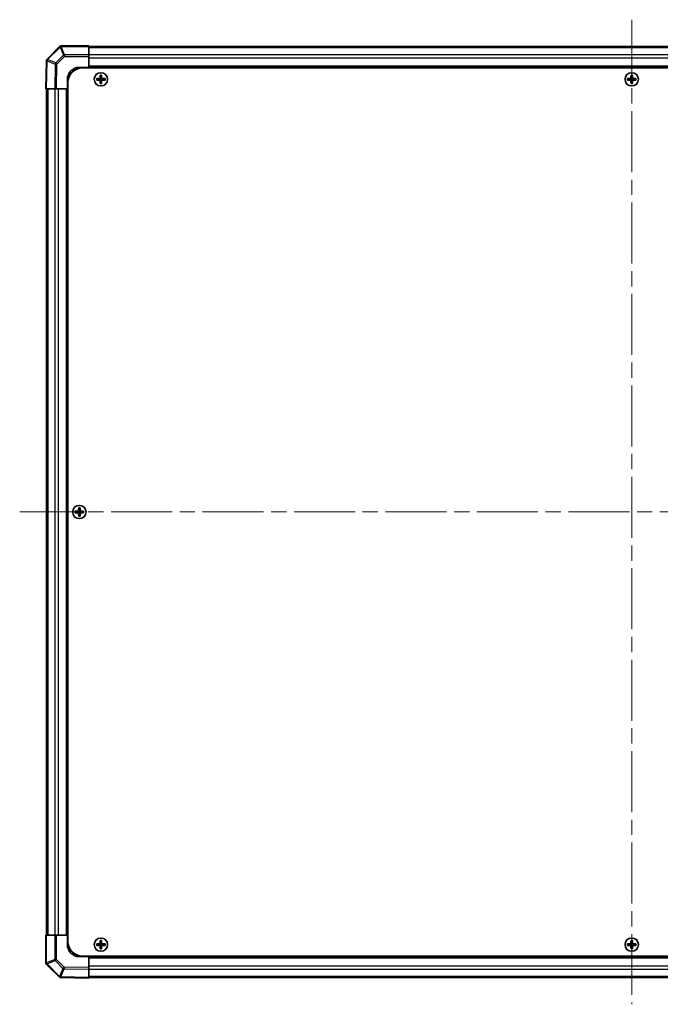
# Model space of a CAD drawing. Units: millimetres. Extents: x 65 to 8142, y 19 to 1301.
# Drawn here: x 3058 to 3326, y 566 to 978 of the extents above; entities that cross this region are included whole.
import ezdxf

# ---------------------------------------------------------------- set-up
doc = ezdxf.new("R2010")
doc.units = ezdxf.units.MM
doc.header["$LTSCALE"] = 4.5
doc.linetypes.add('CHAIN', pattern=[0.3543, 0.2362, -0.0295, 0.0591, -0.0295])
for name, color, linetype, lineweight in [('Centerline (ISO)', 131, 'Continuous', 18), ('Visible (ISO)', 7, 'Continuous', 35), ('Visible Narrow (ISO)', 7, 'Continuous', 25)]:
    doc.layers.add(name, color=color, linetype=linetype, lineweight=lineweight)

msp = doc.modelspace()

# ---------------------------------------------------------------- linework, layer by layer
at = {"layer": 'Centerline (ISO)', "linetype": 'CHAIN', "ltscale": 23.990969}
for p, q in [((3314.3653, 978.1319), (3314.3653, 566.2319)), ((3058.4153, 772.1819), (3570.3153, 772.1819))]:
    msp.add_line(p, q, dxfattribs=at)
at = {"layer": 'Visible (ISO)'}
for p, q in [((3075.0691, 966.8857), (3069.8642, 961.6807)), ((3075.0724, 966.889), (3075.0691, 966.8857)), ((3087.3653, 967.1819), (3075.7795, 967.1819)), ((3087.3653, 967.1819), (3087.3653, 966.8951)), ((3087.3653, 963.4692), (3087.3653, 966.8951)), ((3541.3653, 966.8819), (3087.3653, 966.8819)), ((3069.5712, 960.9793), (3069.3653, 949.1819)), ((3069.5714, 960.9911), (3069.5712, 960.9793)), ((3087.3653, 963.4692), (3087.3653, 962.7734)), ((3087.3653, 958.1819), (3087.3653, 962.7734)), ((3083.3653, 958.1819), (3087.3653, 958.1819)), ((3084.6153, 957.9319), (3544.1153, 957.9319)), ((3541.3653, 958.1819), (3087.3653, 958.1819)), ((3087.3653, 957.9319), (3087.3653, 958.1819)), ((3087.3653, 958.1819), (3087.3653, 957.9319)), ((3078.3653, 949.1819), (3078.3653, 953.1819)), ((3078.6153, 951.9319), (3078.6153, 592.4319)), ((3090.6334, 953.4637), (3090.7028, 953.3944)), ((3090.6334, 952.9), (3090.7028, 952.9694)), ((3091.8653, 953.3944), (3090.7028, 953.3944)), ((3090.7028, 953.3944), (3090.791, 953.3062)), ((3090.7028, 953.3944), (3090.7028, 952.9694)), ((3090.7028, 952.9694), (3090.791, 953.0575)), ((3090.7028, 952.9694), (3091.8653, 952.9694)), ((3091.8653, 953.3062), (3090.791, 953.3062)), ((3090.791, 953.3062), (3090.791, 953.0575)), ((3090.791, 953.0575), (3091.8653, 953.0575)), ((3092.0834, 954.9137), (3092.1528, 954.8444)), ((3092.0834, 951.45), (3092.1528, 951.5194)), ((3092.5778, 954.8444), (3092.1528, 954.8444)), ((3092.1528, 954.8444), (3092.241, 954.7562)), ((3092.1528, 954.8444), (3092.1528, 953.6819)), ((3092.1528, 952.6819), (3092.1528, 951.5194)), ((3092.1528, 951.5194), (3092.241, 951.6075)), ((3092.1528, 951.5194), (3092.5778, 951.5194)), ((3092.4897, 954.7562), (3092.241, 954.7562)), ((3092.241, 954.7562), (3092.241, 953.6819)), ((3092.241, 952.6819), (3092.241, 951.6075)), ((3092.241, 951.6075), (3092.4897, 951.6075)), ((3092.5778, 954.8444), (3092.4897, 954.7562)), ((3092.4897, 953.6819), (3092.4897, 954.7562)), ((3092.4897, 951.6075), (3092.4897, 952.6819)), ((3092.5778, 951.5194), (3092.4897, 951.6075)), ((3092.6472, 954.9137), (3092.5778, 954.8444)), ((3092.5778, 953.6819), (3092.5778, 954.8444)), ((3092.5778, 951.5194), (3092.5778, 952.6819)), ((3092.6472, 951.45), (3092.5778, 951.5194)), ((3094.0278, 953.3944), (3092.8653, 953.3944)), ((3093.9397, 953.3062), (3092.8653, 953.3062)), ((3092.8653, 953.0575), (3093.9397, 953.0575)), ((3092.8653, 952.9694), (3094.0278, 952.9694)), ((3094.0278, 953.3944), (3093.9397, 953.3062)), ((3093.9397, 953.0575), (3093.9397, 953.3062)), ((3094.0278, 952.9694), (3093.9397, 953.0575)), ((3094.0972, 953.4637), (3094.0278, 953.3944)), ((3094.0278, 952.9694), (3094.0278, 953.3944)), ((3094.0972, 952.9), (3094.0278, 952.9694)), ((3312.6334, 953.4637), (3312.7028, 953.3944)), ((3312.6334, 952.9), (3312.7028, 952.9694)), ((3313.8653, 953.3944), (3312.7028, 953.3944)), ((3312.7028, 953.3944), (3312.791, 953.3062)), ((3312.7028, 953.3944), (3312.7028, 952.9694)), ((3312.7028, 952.9694), (3312.791, 953.0575)), ((3312.7028, 952.9694), (3313.8653, 952.9694)), ((3313.8653, 953.3062), (3312.791, 953.3062)), ((3312.791, 953.3062), (3312.791, 953.0575)), ((3312.791, 953.0575), (3313.8653, 953.0575)), ((3314.0834, 954.9137), (3314.1528, 954.8444)), ((3314.0834, 951.45), (3314.1528, 951.5194)), ((3314.5778, 954.8444), (3314.1528, 954.8444)), ((3314.1528, 954.8444), (3314.241, 954.7562)), ((3314.1528, 954.8444), (3314.1528, 953.6819)), ((3314.1528, 952.6819), (3314.1528, 951.5194)), ((3314.1528, 951.5194), (3314.241, 951.6075)), ((3314.1528, 951.5194), (3314.5778, 951.5194)), ((3314.4897, 954.7562), (3314.241, 954.7562)), ((3314.241, 954.7562), (3314.241, 953.6819)), ((3314.241, 952.6819), (3314.241, 951.6075)), ((3314.241, 951.6075), (3314.4897, 951.6075)), ((3314.5778, 954.8444), (3314.4897, 954.7562)), ((3314.4897, 953.6819), (3314.4897, 954.7562)), ((3314.4897, 951.6075), (3314.4897, 952.6819)), ((3314.5778, 951.5194), (3314.4897, 951.6075)), ((3314.6472, 954.9137), (3314.5778, 954.8444)), ((3314.5778, 953.6819), (3314.5778, 954.8444)), ((3314.5778, 951.5194), (3314.5778, 952.6819)), ((3314.6472, 951.45), (3314.5778, 951.5194)), ((3316.0278, 953.3944), (3314.8653, 953.3944)), ((3315.9397, 953.3062), (3314.8653, 953.3062)), ((3314.8653, 953.0575), (3315.9397, 953.0575)), ((3314.8653, 952.9694), (3316.0278, 952.9694)), ((3316.0278, 953.3944), (3315.9397, 953.3062)), ((3315.9397, 953.0575), (3315.9397, 953.3062)), ((3316.0278, 952.9694), (3315.9397, 953.0575)), ((3316.0972, 953.4637), (3316.0278, 953.3944)), ((3316.0278, 952.9694), (3316.0278, 953.3944)), ((3316.0972, 952.9), (3316.0278, 952.9694)), ((3069.6581, 949.1819), (3069.3653, 949.1819)), ((3069.6581, 949.1819), (3073.0731, 949.1819)), ((3069.6653, 949.1819), (3069.6653, 595.1819)), ((3073.7801, 949.1819), (3073.0731, 949.1819)), ((3073.7801, 949.1819), (3078.3653, 949.1819)), ((3078.3653, 949.1819), (3078.3653, 595.1819)), ((3078.6153, 949.1819), (3078.3653, 949.1819)), ((3078.6153, 949.1819), (3078.3653, 949.1819)), ((3081.6334, 772.4637), (3081.7028, 772.3944)), ((3081.6334, 771.9), (3081.7028, 771.9694)), ((3082.8653, 772.3944), (3081.7028, 772.3944)), ((3081.7028, 772.3944), (3081.791, 772.3062)), ((3081.7028, 772.3944), (3081.7028, 771.9694)), ((3081.7028, 771.9694), (3081.791, 772.0575)), ((3081.7028, 771.9694), (3082.8653, 771.9694)), ((3082.8653, 772.3062), (3081.791, 772.3062)), ((3081.791, 772.3062), (3081.791, 772.0575)), ((3081.791, 772.0575), (3082.8653, 772.0575)), ((3083.0834, 773.9137), (3083.1528, 773.8444)), ((3083.0834, 770.45), (3083.1528, 770.5194)), ((3083.5778, 773.8444), (3083.1528, 773.8444)), ((3083.1528, 773.8444), (3083.241, 773.7562)), ((3083.1528, 773.8444), (3083.1528, 772.6819)), ((3083.1528, 771.6819), (3083.1528, 770.5194)), ((3083.1528, 770.5194), (3083.241, 770.6075)), ((3083.1528, 770.5194), (3083.5778, 770.5194)), ((3083.4897, 773.7562), (3083.241, 773.7562)), ((3083.241, 773.7562), (3083.241, 772.6819)), ((3083.241, 771.6819), (3083.241, 770.6075)), ((3083.241, 770.6075), (3083.4897, 770.6075)), ((3083.5778, 773.8444), (3083.4897, 773.7562)), ((3083.4897, 772.6819), (3083.4897, 773.7562)), ((3083.4897, 770.6075), (3083.4897, 771.6819)), ((3083.5778, 770.5194), (3083.4897, 770.6075)), ((3083.6472, 773.9137), (3083.5778, 773.8444)), ((3083.5778, 772.6819), (3083.5778, 773.8444)), ((3083.5778, 770.5194), (3083.5778, 771.6819)), ((3083.6472, 770.45), (3083.5778, 770.5194)), ((3085.0278, 772.3944), (3083.8653, 772.3944)), ((3084.9397, 772.3062), (3083.8653, 772.3062)), ((3083.8653, 772.0575), (3084.9397, 772.0575)), ((3083.8653, 771.9694), (3085.0278, 771.9694)), ((3085.0278, 772.3944), (3084.9397, 772.3062)), ((3084.9397, 772.0575), (3084.9397, 772.3062)), ((3085.0278, 771.9694), (3084.9397, 772.0575)), ((3085.0972, 772.4637), (3085.0278, 772.3944)), ((3085.0278, 771.9694), (3085.0278, 772.3944)), ((3085.0972, 771.9), (3085.0278, 771.9694)), ((3069.3653, 595.1819), (3069.6521, 595.1819)), ((3069.3653, 595.1819), (3069.3653, 583.5961)), ((3073.0779, 595.1819), (3069.6521, 595.1819)), ((3073.0779, 595.1819), (3073.7737, 595.1819)), ((3078.3653, 595.1819), (3073.7737, 595.1819)), ((3078.6153, 595.1819), (3078.3653, 595.1819)), ((3078.3653, 595.1819), (3078.6153, 595.1819)), ((3078.3653, 591.1819), (3078.3653, 595.1819)), ((3090.6334, 591.4637), (3090.7028, 591.3944)), ((3090.6334, 590.9), (3090.7028, 590.9694)), ((3091.8653, 591.3944), (3090.7028, 591.3944)), ((3090.7028, 591.3944), (3090.791, 591.3062)), ((3090.7028, 591.3944), (3090.7028, 590.9694)), ((3090.7028, 590.9694), (3090.791, 591.0575)), ((3090.7028, 590.9694), (3091.8653, 590.9694)), ((3091.8653, 591.3062), (3090.791, 591.3062)), ((3090.791, 591.3062), (3090.791, 591.0575)), ((3090.791, 591.0575), (3091.8653, 591.0575)), ((3092.0834, 592.9137), (3092.1528, 592.8444)), ((3092.0834, 589.45), (3092.1528, 589.5194)), ((3092.5778, 592.8444), (3092.1528, 592.8444)), ((3092.1528, 592.8444), (3092.241, 592.7562)), ((3092.1528, 592.8444), (3092.1528, 591.6819)), ((3092.1528, 590.6819), (3092.1528, 589.5194)), ((3092.1528, 589.5194), (3092.241, 589.6075)), ((3092.1528, 589.5194), (3092.5778, 589.5194)), ((3092.4897, 592.7562), (3092.241, 592.7562)), ((3092.241, 592.7562), (3092.241, 591.6819)), ((3092.241, 590.6819), (3092.241, 589.6075)), ((3092.241, 589.6075), (3092.4897, 589.6075)), ((3092.5778, 592.8444), (3092.4897, 592.7562)), ((3092.4897, 591.6819), (3092.4897, 592.7562)), ((3092.4897, 589.6075), (3092.4897, 590.6819)), ((3092.5778, 589.5194), (3092.4897, 589.6075)), ((3092.6472, 592.9137), (3092.5778, 592.8444)), ((3092.5778, 591.6819), (3092.5778, 592.8444)), ((3092.5778, 589.5194), (3092.5778, 590.6819)), ((3092.6472, 589.45), (3092.5778, 589.5194)), ((3094.0278, 591.3944), (3092.8653, 591.3944)), ((3093.9397, 591.3062), (3092.8653, 591.3062)), ((3092.8653, 591.0575), (3093.9397, 591.0575)), ((3092.8653, 590.9694), (3094.0278, 590.9694)), ((3094.0278, 591.3944), (3093.9397, 591.3062)), ((3093.9397, 591.0575), (3093.9397, 591.3062)), ((3094.0278, 590.9694), (3093.9397, 591.0575)), ((3094.0972, 591.4637), (3094.0278, 591.3944)), ((3094.0278, 590.9694), (3094.0278, 591.3944)), ((3094.0972, 590.9), (3094.0278, 590.9694)), ((3312.6334, 591.4637), (3312.7028, 591.3944)), ((3312.6334, 590.9), (3312.7028, 590.9694)), ((3313.8653, 591.3944), (3312.7028, 591.3944)), ((3312.7028, 591.3944), (3312.791, 591.3062)), ((3312.7028, 591.3944), (3312.7028, 590.9694)), ((3312.7028, 590.9694), (3312.791, 591.0575)), ((3312.7028, 590.9694), (3313.8653, 590.9694)), ((3313.8653, 591.3062), (3312.791, 591.3062)), ((3312.791, 591.3062), (3312.791, 591.0575)), ((3312.791, 591.0575), (3313.8653, 591.0575)), ((3314.0834, 592.9137), (3314.1528, 592.8444)), ((3314.0834, 589.45), (3314.1528, 589.5194)), ((3314.5778, 592.8444), (3314.1528, 592.8444)), ((3314.1528, 592.8444), (3314.241, 592.7562)), ((3314.1528, 592.8444), (3314.1528, 591.6819)), ((3314.1528, 590.6819), (3314.1528, 589.5194)), ((3314.1528, 589.5194), (3314.241, 589.6075)), ((3314.1528, 589.5194), (3314.5778, 589.5194)), ((3314.4897, 592.7562), (3314.241, 592.7562)), ((3314.241, 592.7562), (3314.241, 591.6819)), ((3314.241, 590.6819), (3314.241, 589.6075)), ((3314.241, 589.6075), (3314.4897, 589.6075)), ((3314.5778, 592.8444), (3314.4897, 592.7562)), ((3314.4897, 591.6819), (3314.4897, 592.7562)), ((3314.4897, 589.6075), (3314.4897, 590.6819)), ((3314.5778, 589.5194), (3314.4897, 589.6075)), ((3314.6472, 592.9137), (3314.5778, 592.8444)), ((3314.5778, 591.6819), (3314.5778, 592.8444)), ((3314.5778, 589.5194), (3314.5778, 590.6819)), ((3314.6472, 589.45), (3314.5778, 589.5194)), ((3316.0278, 591.3944), (3314.8653, 591.3944)), ((3315.9397, 591.3062), (3314.8653, 591.3062)), ((3314.8653, 591.0575), (3315.9397, 591.0575)), ((3314.8653, 590.9694), (3316.0278, 590.9694)), ((3316.0278, 591.3944), (3315.9397, 591.3062)), ((3315.9397, 591.0575), (3315.9397, 591.3062)), ((3316.0278, 590.9694), (3315.9397, 591.0575)), ((3316.0972, 591.4637), (3316.0278, 591.3944)), ((3316.0278, 590.9694), (3316.0278, 591.3944)), ((3316.0972, 590.9), (3316.0278, 590.9694)), ((3087.3653, 586.1819), (3083.3653, 586.1819)), ((3084.6153, 586.4319), (3544.1153, 586.4319)), ((3087.3653, 586.4319), (3087.3653, 586.1819)), ((3087.3653, 586.4319), (3087.3653, 586.1819)), ((3087.3653, 586.1819), (3541.3653, 586.1819)), ((3087.3653, 581.5967), (3087.3653, 586.1819)), ((3069.6582, 582.889), (3069.6615, 582.8857)), ((3069.6615, 582.8857), (3074.8664, 577.6807)), ((3087.3653, 581.5967), (3087.3653, 580.8897)), ((3087.3653, 577.4747), (3087.3653, 580.8897)), ((3075.5561, 577.388), (3075.5679, 577.3878)), ((3075.5679, 577.3878), (3087.3653, 577.1819)), ((3087.3653, 577.4819), (3541.3653, 577.4819)), ((3087.3653, 577.4747), (3087.3653, 577.1819))]:
    msp.add_line(p, q, dxfattribs=at)
for centre in [(3092.3653, 953.1819), (3314.3653, 953.1819), (3083.3653, 772.1819), (3092.3653, 591.1819), (3314.3653, 591.1819)]:
    msp.add_circle(centre, 2.7832, dxfattribs=at)
for centre, radius, start, end in [((3075.7795, 966.1819), 1, 90, 135), ((3070.5713, 960.9736), 1, 135, 179), ((3083.3653, 953.1819), 5, 90, 180), ((3084.6153, 951.9319), 6, 90, 180), ((3091.8653, 953.6819), 0.3757, 270, 0), ((3091.8653, 953.6819), 0.2875, 270, 0), ((3091.8653, 952.6819), 0.3757, 0, 90), ((3091.8653, 952.6819), 0.2875, 0, 90), ((3092.8653, 953.6819), 0.3757, 180, 270), ((3092.8653, 952.6819), 0.3757, 90, 180), ((3092.8653, 953.6819), 0.2875, 180, 270), ((3092.8653, 952.6819), 0.2875, 90, 180), ((3313.8653, 953.6819), 0.3757, 270, 0), ((3313.8653, 953.6819), 0.2875, 270, 0), ((3313.8653, 952.6819), 0.3757, 0, 90), ((3313.8653, 952.6819), 0.2875, 0, 90), ((3314.8653, 953.6819), 0.3757, 180, 270), ((3314.8653, 952.6819), 0.3757, 90, 180), ((3314.8653, 953.6819), 0.2875, 180, 270), ((3314.8653, 952.6819), 0.2875, 90, 180), ((3082.8653, 772.6819), 0.3757, 270, 0), ((3082.8653, 772.6819), 0.2875, 270, 0), ((3082.8653, 771.6819), 0.3757, 0, 90), ((3082.8653, 771.6819), 0.2875, 0, 90), ((3083.8653, 772.6819), 0.3757, 180, 270), ((3083.8653, 771.6819), 0.3757, 90, 180), ((3083.8653, 772.6819), 0.2875, 180, 270), ((3083.8653, 771.6819), 0.2875, 90, 180), ((3083.3653, 591.1819), 5, 180, 270), ((3084.6153, 592.4319), 6, 180, 270), ((3091.8653, 591.6819), 0.3757, 270, 0), ((3091.8653, 591.6819), 0.2875, 270, 0), ((3091.8653, 590.6819), 0.3757, 0, 90), ((3091.8653, 590.6819), 0.2875, 0, 90), ((3092.8653, 591.6819), 0.3757, 180, 270), ((3092.8653, 590.6819), 0.3757, 90, 180), ((3092.8653, 591.6819), 0.2875, 180, 270), ((3092.8653, 590.6819), 0.2875, 90, 180), ((3313.8653, 591.6819), 0.3757, 270, 0), ((3313.8653, 591.6819), 0.2875, 270, 0), ((3313.8653, 590.6819), 0.3757, 0, 90), ((3313.8653, 590.6819), 0.2875, 0, 90), ((3314.8653, 591.6819), 0.3757, 180, 270), ((3314.8653, 590.6819), 0.3757, 90, 180), ((3314.8653, 591.6819), 0.2875, 180, 270), ((3314.8653, 590.6819), 0.2875, 90, 180), ((3070.3653, 583.5961), 1, 180, 225), ((3075.5735, 578.3879), 1, 225, 269)]:
    msp.add_arc(centre, radius, start, end, dxfattribs=at)
for centre, major_axis, start_param, end_param in [((3091.2824, 953.1819), (0, 7.4512), 1.53295937, 1.60863328), ((3092.3653, 952.8258), (7.5216, 0), 1.63732037, 1.80313234), ((3092.3653, 953.538), (-7.5216, 0), 1.33846031, 1.50427228), ((3092.7214, 953.1819), (0, 7.5216), 1.33846031, 1.50427228), ((3092.7214, 953.1819), (0, 7.5216), 1.63732037, 1.80313234), ((3092.3653, 954.2648), (7.4512, 0), 1.53295937, 1.60863328), ((3092.0092, 953.1819), (0, -7.5216), 1.63732037, 1.80313234), ((3092.0092, 953.1819), (0, -7.5216), 1.33846031, 1.50427228), ((3092.3653, 952.8258), (7.5216, 0), 1.33846031, 1.50427228), ((3092.3653, 953.538), (-7.5216, 0), 1.63732037, 1.80313234), ((3093.4482, 953.1819), (0, -7.4512), 1.53295937, 1.60863328), ((3313.2824, 953.1819), (0, 7.4512), 1.53295937, 1.60863328), ((3314.3653, 952.8258), (7.5216, 0), 1.63732037, 1.80313234), ((3314.3653, 953.538), (-7.5216, 0), 1.33846031, 1.50427228), ((3314.7214, 953.1819), (0, 7.5216), 1.33846031, 1.50427228), ((3314.7214, 953.1819), (0, 7.5216), 1.63732037, 1.80313234), ((3314.3653, 954.2648), (7.4512, 0), 1.53295937, 1.60863328), ((3314.0092, 953.1819), (0, -7.5216), 1.63732037, 1.80313234), ((3314.0092, 953.1819), (0, -7.5216), 1.33846031, 1.50427228), ((3314.3653, 952.8258), (7.5216, 0), 1.33846031, 1.50427228), ((3314.3653, 953.538), (-7.5216, 0), 1.63732037, 1.80313234), ((3315.4482, 953.1819), (0, -7.4512), 1.53295937, 1.60863328), ((3092.3653, 952.099), (-7.4512, 0), 1.53295937, 1.60863328), ((3314.3653, 952.099), (-7.4512, 0), 1.53295937, 1.60863328), ((3082.2824, 772.1819), (0, 7.4512), 1.53295937, 1.60863328), ((3083.3653, 771.8258), (7.5216, 0), 1.63732037, 1.80313234), ((3083.3653, 772.538), (-7.5216, 0), 1.33846031, 1.50427228), ((3083.7214, 772.1819), (0, 7.5216), 1.33846031, 1.50427228), ((3083.7214, 772.1819), (0, 7.5216), 1.63732037, 1.80313234), ((3083.3653, 773.2648), (7.4512, 0), 1.53295937, 1.60863328), ((3083.3653, 771.099), (-7.4512, 0), 1.53295937, 1.60863328), ((3083.0092, 772.1819), (0, -7.5216), 1.63732037, 1.80313234), ((3083.0092, 772.1819), (0, -7.5216), 1.33846031, 1.50427228), ((3083.3653, 771.8258), (7.5216, 0), 1.33846031, 1.50427228), ((3083.3653, 772.538), (-7.5216, 0), 1.63732037, 1.80313234), ((3084.4482, 772.1819), (0, -7.4512), 1.53295937, 1.60863328), ((3091.2824, 591.1819), (0, 7.4512), 1.53295937, 1.60863328), ((3092.3653, 590.8258), (7.5216, 0), 1.63732037, 1.80313234), ((3092.3653, 591.538), (-7.5216, 0), 1.33846031, 1.50427228), ((3092.7214, 591.1819), (0, 7.5216), 1.33846031, 1.50427228), ((3092.7214, 591.1819), (0, 7.5216), 1.63732037, 1.80313234), ((3092.3653, 592.2648), (7.4512, 0), 1.53295937, 1.60863328), ((3092.3653, 590.099), (-7.4512, 0), 1.53295937, 1.60863328), ((3092.0092, 591.1819), (0, -7.5216), 1.63732037, 1.80313234), ((3092.0092, 591.1819), (0, -7.5216), 1.33846031, 1.50427228), ((3092.3653, 590.8258), (7.5216, 0), 1.33846031, 1.50427228), ((3092.3653, 591.538), (-7.5216, 0), 1.63732037, 1.80313234), ((3093.4482, 591.1819), (0, -7.4512), 1.53295937, 1.60863328), ((3313.2824, 591.1819), (0, 7.4512), 1.53295937, 1.60863328), ((3314.3653, 590.8258), (7.5216, 0), 1.63732037, 1.80313234), ((3314.3653, 591.538), (-7.5216, 0), 1.33846031, 1.50427228), ((3314.7214, 591.1819), (0, 7.5216), 1.33846031, 1.50427228), ((3314.7214, 591.1819), (0, 7.5216), 1.63732037, 1.80313234), ((3314.3653, 592.2648), (7.4512, 0), 1.53295937, 1.60863328), ((3314.3653, 590.099), (-7.4512, 0), 1.53295937, 1.60863328), ((3314.0092, 591.1819), (0, -7.5216), 1.63732037, 1.80313234), ((3314.0092, 591.1819), (0, -7.5216), 1.33846031, 1.50427228), ((3314.3653, 590.8258), (7.5216, 0), 1.33846031, 1.50427228), ((3314.3653, 591.538), (-7.5216, 0), 1.63732037, 1.80313234), ((3315.4482, 591.1819), (0, -7.4512), 1.53295937, 1.60863328)]:
    msp.add_ellipse(centre, major_axis=major_axis, ratio=0.08715574, start_param=start_param, end_param=end_param, dxfattribs=at)
for points in [[(3091.8653, 953.4799), (3091.8906, 953.4801), (3091.9176, 953.4852), (3091.9672, 953.5059), (3091.9899, 953.5215), (3092.0257, 953.5573), (3092.0412, 953.58), (3092.062, 953.6296), (3092.0671, 953.6566), (3092.0673, 953.6819)], [(3092.0673, 952.6819), (3092.0671, 952.7072), (3092.062, 952.7341), (3092.0412, 952.7838), (3092.0257, 952.8064), (3091.9899, 952.8423), (3091.9672, 952.8578), (3091.9176, 952.8785), (3091.8906, 952.8837), (3091.8653, 952.8838)], [(3092.6633, 953.6819), (3092.6635, 953.6566), (3092.6686, 953.6296), (3092.6894, 953.58), (3092.7049, 953.5573), (3092.7407, 953.5215), (3092.7634, 953.5059), (3092.8131, 953.4852), (3092.84, 953.4801), (3092.8653, 953.4799)], [(3092.8653, 952.8838), (3092.84, 952.8837), (3092.8131, 952.8785), (3092.7634, 952.8578), (3092.7407, 952.8423), (3092.7049, 952.8064), (3092.6894, 952.7838), (3092.6686, 952.7341), (3092.6635, 952.7072), (3092.6633, 952.6819)], [(3313.8653, 953.4799), (3313.8906, 953.4801), (3313.9176, 953.4852), (3313.9672, 953.5059), (3313.9899, 953.5215), (3314.0257, 953.5573), (3314.0412, 953.58), (3314.062, 953.6296), (3314.0671, 953.6566), (3314.0673, 953.6819)], [(3314.0673, 952.6819), (3314.0671, 952.7072), (3314.062, 952.7341), (3314.0412, 952.7838), (3314.0257, 952.8064), (3313.9899, 952.8423), (3313.9672, 952.8578), (3313.9176, 952.8785), (3313.8906, 952.8837), (3313.8653, 952.8838)], [(3314.6633, 953.6819), (3314.6635, 953.6566), (3314.6686, 953.6296), (3314.6894, 953.58), (3314.7049, 953.5573), (3314.7407, 953.5215), (3314.7634, 953.5059), (3314.8131, 953.4852), (3314.84, 953.4801), (3314.8653, 953.4799)], [(3314.8653, 952.8838), (3314.84, 952.8837), (3314.8131, 952.8785), (3314.7634, 952.8578), (3314.7407, 952.8423), (3314.7049, 952.8064), (3314.6894, 952.7838), (3314.6686, 952.7341), (3314.6635, 952.7072), (3314.6633, 952.6819)], [(3082.8653, 772.4799), (3082.8906, 772.4801), (3082.9176, 772.4852), (3082.9672, 772.5059), (3082.9899, 772.5215), (3083.0257, 772.5573), (3083.0412, 772.58), (3083.062, 772.6296), (3083.0671, 772.6566), (3083.0673, 772.6819)], [(3083.0673, 771.6819), (3083.0671, 771.7072), (3083.062, 771.7341), (3083.0412, 771.7838), (3083.0257, 771.8064), (3082.9899, 771.8423), (3082.9672, 771.8578), (3082.9176, 771.8785), (3082.8906, 771.8837), (3082.8653, 771.8838)], [(3083.6633, 772.6819), (3083.6635, 772.6566), (3083.6686, 772.6296), (3083.6894, 772.58), (3083.7049, 772.5573), (3083.7407, 772.5215), (3083.7634, 772.5059), (3083.8131, 772.4852), (3083.84, 772.4801), (3083.8653, 772.4799)], [(3083.8653, 771.8838), (3083.84, 771.8837), (3083.8131, 771.8785), (3083.7634, 771.8578), (3083.7407, 771.8423), (3083.7049, 771.8064), (3083.6894, 771.7838), (3083.6686, 771.7341), (3083.6635, 771.7072), (3083.6633, 771.6819)], [(3091.8653, 591.4799), (3091.8906, 591.4801), (3091.9176, 591.4852), (3091.9672, 591.5059), (3091.9899, 591.5215), (3092.0257, 591.5573), (3092.0412, 591.58), (3092.062, 591.6296), (3092.0671, 591.6566), (3092.0673, 591.6819)], [(3092.0673, 590.6819), (3092.0671, 590.7072), (3092.062, 590.7341), (3092.0412, 590.7838), (3092.0257, 590.8064), (3091.9899, 590.8423), (3091.9672, 590.8578), (3091.9176, 590.8785), (3091.8906, 590.8837), (3091.8653, 590.8838)], [(3092.6633, 591.6819), (3092.6635, 591.6566), (3092.6686, 591.6296), (3092.6894, 591.58), (3092.7049, 591.5573), (3092.7407, 591.5215), (3092.7634, 591.5059), (3092.8131, 591.4852), (3092.84, 591.4801), (3092.8653, 591.4799)], [(3092.8653, 590.8838), (3092.84, 590.8837), (3092.8131, 590.8785), (3092.7634, 590.8578), (3092.7407, 590.8423), (3092.7049, 590.8064), (3092.6894, 590.7838), (3092.6686, 590.7341), (3092.6635, 590.7072), (3092.6633, 590.6819)], [(3313.8653, 591.4799), (3313.8906, 591.4801), (3313.9176, 591.4852), (3313.9672, 591.5059), (3313.9899, 591.5215), (3314.0257, 591.5573), (3314.0412, 591.58), (3314.062, 591.6296), (3314.0671, 591.6566), (3314.0673, 591.6819)], [(3314.0673, 590.6819), (3314.0671, 590.7072), (3314.062, 590.7341), (3314.0412, 590.7838), (3314.0257, 590.8064), (3313.9899, 590.8423), (3313.9672, 590.8578), (3313.9176, 590.8785), (3313.8906, 590.8837), (3313.8653, 590.8838)], [(3314.6633, 591.6819), (3314.6635, 591.6566), (3314.6686, 591.6296), (3314.6894, 591.58), (3314.7049, 591.5573), (3314.7407, 591.5215), (3314.7634, 591.5059), (3314.8131, 591.4852), (3314.84, 591.4801), (3314.8653, 591.4799)], [(3314.8653, 590.8838), (3314.84, 590.8837), (3314.8131, 590.8785), (3314.7634, 590.8578), (3314.7407, 590.8423), (3314.7049, 590.8064), (3314.6894, 590.7838), (3314.6686, 590.7341), (3314.6635, 590.7072), (3314.6633, 590.6819)]]:
    msp.add_open_spline(points, degree=3, knots=[0.0307191633, 0.0307191633, 0.0307191633, 0.0307191633, 0.0383195288, 0.0383195288, 0.0459198942, 0.0459198942, 0.0535202597, 0.0535202597, 0.0611206252, 0.0611206252, 0.0611206252, 0.0611206252], dxfattribs=at)
at = {"layer": 'Visible Narrow (ISO)'}
for p, q in [((3070.0743, 961.4829), (3075.2793, 966.6878)), ((3075.2793, 966.6878), (3076.697, 963.2652)), ((3075.7762, 966.8918), (3075.7795, 966.8951)), ((3077.1939, 963.4692), (3075.7762, 966.8918)), ((3075.7795, 967.1819), (3075.7795, 966.8951)), ((3075.7795, 966.8951), (3087.3653, 966.8951)), ((3541.3653, 966.2961), (3087.3653, 966.2961)), ((3069.6581, 949.1819), (3069.8642, 960.9865)), ((3069.8642, 960.9865), (3073.254, 959.5476)), ((3070.0741, 961.4711), (3070.0743, 961.4829)), ((3073.464, 960.0322), (3070.0741, 961.4711)), ((3076.697, 963.2652), (3073.464, 960.0322)), ((3073.9609, 959.5404), (3077.1939, 962.7734)), ((3087.3653, 963.4692), (3077.1939, 963.4692)), ((3077.1939, 963.4692), (3077.1939, 962.7734)), ((3077.1939, 962.7734), (3087.3653, 962.7734)), ((3541.3653, 963.4677), (3087.3653, 963.4677)), ((3541.3653, 962.0535), (3087.3653, 962.0535)), ((3073.254, 959.5476), (3073.0731, 949.1819)), ((3073.7801, 949.1819), (3073.9609, 959.5404)), ((3541.3653, 958.6819), (3087.3653, 958.6819)), ((3091.8653, 953.4799), (3091.8653, 953.3944)), ((3091.8653, 953.3944), (3091.8653, 953.3062)), ((3091.8653, 952.9694), (3091.8653, 953.0575)), ((3091.8653, 952.8838), (3091.8653, 952.9694)), ((3092.0673, 953.6819), (3092.1528, 953.6819)), ((3092.0673, 952.6819), (3092.1528, 952.6819)), ((3092.1528, 953.6819), (3092.241, 953.6819)), ((3092.1528, 952.6819), (3092.241, 952.6819)), ((3092.5778, 953.6819), (3092.4897, 953.6819)), ((3092.5778, 952.6819), (3092.4897, 952.6819)), ((3092.6633, 953.6819), (3092.5778, 953.6819)), ((3092.6633, 952.6819), (3092.5778, 952.6819)), ((3092.8653, 953.4799), (3092.8653, 953.3944)), ((3092.8653, 953.3944), (3092.8653, 953.3062)), ((3092.8653, 952.9694), (3092.8653, 953.0575)), ((3092.8653, 952.8838), (3092.8653, 952.9694)), ((3313.8653, 953.4799), (3313.8653, 953.3944)), ((3313.8653, 953.3944), (3313.8653, 953.3062)), ((3313.8653, 952.9694), (3313.8653, 953.0575)), ((3313.8653, 952.8838), (3313.8653, 952.9694)), ((3314.0673, 953.6819), (3314.1528, 953.6819)), ((3314.0673, 952.6819), (3314.1528, 952.6819)), ((3314.1528, 953.6819), (3314.241, 953.6819)), ((3314.1528, 952.6819), (3314.241, 952.6819)), ((3314.5778, 953.6819), (3314.4897, 953.6819)), ((3314.5778, 952.6819), (3314.4897, 952.6819)), ((3314.6633, 953.6819), (3314.5778, 953.6819)), ((3314.6633, 952.6819), (3314.5778, 952.6819)), ((3314.8653, 953.4799), (3314.8653, 953.3944)), ((3314.8653, 953.3944), (3314.8653, 953.3062)), ((3314.8653, 952.9694), (3314.8653, 953.0575)), ((3314.8653, 952.8838), (3314.8653, 952.9694)), ((3070.2511, 949.1819), (3070.2511, 595.1819)), ((3073.0795, 949.1819), (3073.0795, 595.1819)), ((3074.4937, 949.1819), (3074.4937, 595.1819)), ((3077.8653, 949.1819), (3077.8653, 595.1819)), ((3082.8653, 772.4799), (3082.8653, 772.3944)), ((3082.8653, 772.3944), (3082.8653, 772.3062)), ((3082.8653, 771.9694), (3082.8653, 772.0575)), ((3082.8653, 771.8838), (3082.8653, 771.9694)), ((3083.0673, 772.6819), (3083.1528, 772.6819)), ((3083.0673, 771.6819), (3083.1528, 771.6819)), ((3083.1528, 772.6819), (3083.241, 772.6819)), ((3083.1528, 771.6819), (3083.241, 771.6819)), ((3083.5778, 772.6819), (3083.4897, 772.6819)), ((3083.5778, 771.6819), (3083.4897, 771.6819)), ((3083.6633, 772.6819), (3083.5778, 772.6819)), ((3083.6633, 771.6819), (3083.5778, 771.6819)), ((3083.8653, 772.4799), (3083.8653, 772.3944)), ((3083.8653, 772.3944), (3083.8653, 772.3062)), ((3083.8653, 771.9694), (3083.8653, 772.0575)), ((3083.8653, 771.8838), (3083.8653, 771.9694)), ((3069.6521, 583.5961), (3069.6521, 595.1819)), ((3073.0779, 595.1819), (3073.0779, 585.0105)), ((3073.7737, 585.0105), (3073.7737, 595.1819)), ((3091.8653, 591.4799), (3091.8653, 591.3944)), ((3091.8653, 591.3944), (3091.8653, 591.3062)), ((3091.8653, 590.9694), (3091.8653, 591.0575)), ((3091.8653, 590.8838), (3091.8653, 590.9694)), ((3092.0673, 591.6819), (3092.1528, 591.6819)), ((3092.0673, 590.6819), (3092.1528, 590.6819)), ((3092.1528, 591.6819), (3092.241, 591.6819)), ((3092.1528, 590.6819), (3092.241, 590.6819)), ((3092.5778, 591.6819), (3092.4897, 591.6819)), ((3092.5778, 590.6819), (3092.4897, 590.6819)), ((3092.6633, 591.6819), (3092.5778, 591.6819)), ((3092.6633, 590.6819), (3092.5778, 590.6819)), ((3092.8653, 591.4799), (3092.8653, 591.3944)), ((3092.8653, 591.3944), (3092.8653, 591.3062)), ((3092.8653, 590.9694), (3092.8653, 591.0575)), ((3092.8653, 590.8838), (3092.8653, 590.9694)), ((3313.8653, 591.4799), (3313.8653, 591.3944)), ((3313.8653, 591.3944), (3313.8653, 591.3062)), ((3313.8653, 590.9694), (3313.8653, 591.0575)), ((3313.8653, 590.8838), (3313.8653, 590.9694)), ((3314.0673, 591.6819), (3314.1528, 591.6819)), ((3314.0673, 590.6819), (3314.1528, 590.6819)), ((3314.1528, 591.6819), (3314.241, 591.6819)), ((3314.1528, 590.6819), (3314.241, 590.6819)), ((3314.5778, 591.6819), (3314.4897, 591.6819)), ((3314.5778, 590.6819), (3314.4897, 590.6819)), ((3314.6633, 591.6819), (3314.5778, 591.6819)), ((3314.6633, 590.6819), (3314.5778, 590.6819)), ((3314.8653, 591.4799), (3314.8653, 591.3944)), ((3314.8653, 591.3944), (3314.8653, 591.3062)), ((3314.8653, 590.9694), (3314.8653, 591.0575)), ((3314.8653, 590.8838), (3314.8653, 590.9694)), ((3073.0779, 585.0105), (3069.6553, 583.5928)), ((3073.0779, 585.0105), (3073.7737, 585.0105)), ((3077.0068, 581.7775), (3073.7737, 585.0105)), ((3087.3653, 585.6819), (3541.3653, 585.6819)), ((3069.3653, 583.5961), (3069.6521, 583.5961)), ((3069.6553, 583.5928), (3069.6521, 583.5961)), ((3069.8594, 583.0959), (3073.282, 584.5136)), ((3075.0643, 577.8909), (3069.8594, 583.0959)), ((3073.282, 584.5136), (3076.515, 581.2805)), ((3076.515, 581.2805), (3075.0761, 577.8907)), ((3075.5606, 577.6808), (3076.9995, 581.0706)), ((3076.9995, 581.0706), (3087.3653, 580.8897)), ((3087.3653, 581.5967), (3077.0068, 581.7775)), ((3087.3653, 582.3103), (3541.3653, 582.3103)), ((3087.3653, 580.8961), (3541.3653, 580.8961)), ((3075.0761, 577.8907), (3075.0643, 577.8909)), ((3087.3653, 577.4747), (3075.5606, 577.6808)), ((3087.3653, 578.0677), (3541.3653, 578.0677))]:
    msp.add_line(p, q, dxfattribs=at)
for centre in [(3092.3653, 953.1819), (3314.3653, 953.1819), (3083.3653, 772.1819), (3092.3653, 591.1819), (3314.3653, 591.1819)]:
    msp.add_circle(centre, 2.7768, dxfattribs=at)
for centre, major_axis, ratio, start_param, end_param in [((3075.7762, 966.1786), (-0.7071, 0.7071), 0.58406793, 5.24101135, 6.28318531), ((3075.7762, 966.1786), (-0.7071, 0.7071), 0.01234165, 5.50395767, 6.28318532), ((3075.7795, 966.1819), (-0.7071, 0.7071), 0.58406793, 5.24101135, 6.28318531), ((3075.7762, 966.1786), (-0.9239, -0.3827), 0.68496673, 4.43593174, 4.97981512), ((3070.5711, 960.9619), (-0.9998, 0.0175), 0.58012166, 5.2426451, 6.28318531), ((3070.5711, 960.9619), (-0.9998, 0.0175), 0.01744975, 5.49793944, 6.28318531), ((3070.5713, 960.9736), (-0.9998, 0.0175), 0.58012166, 5.2426451, 6.28318531), ((3070.5713, 960.9736), (-0.7071, 0.7071), 0.01234165, 5.50395766, 6.28318531), ((3070.5711, 960.9619), (-0.3907, -0.9205), 0.68263531, 4.43425936, 4.9686739), ((3073.9609, 959.523), (0.3907, 0.9205), 0.68263531, 1.29266671, 1.82708125), ((3073.9609, 959.523), (-0.7071, 0.7071), 0.01234165, 4.72473001, 5.50395766), ((3077.1939, 962.756), (0.9239, 0.3827), 0.68496673, 1.29433909, 1.83822247), ((3077.1939, 962.756), (0.7071, -0.7071), 0.01234165, 1.58313736, 2.362365), ((3073.9609, 959.523), (0.9998, -0.0175), 0.01744975, 1.57110091, 2.35634678), ((3073.7912, 585.0105), (-0.3827, 0.9239), 0.68496673, 1.29433909, 1.83822247), ((3073.7912, 585.0105), (0.7071, 0.7071), 0.01234165, 1.58313736, 2.362365), ((3070.3653, 583.5961), (-0.7071, -0.7071), 0.58406793, 5.24101135, 6.28318531), ((3070.3686, 583.5928), (-0.7071, -0.7071), 0.58406793, 5.24101135, 6.28318531), ((3070.3686, 583.5928), (0.3827, -0.9239), 0.68496673, 4.43593174, 4.97981512), ((3070.3686, 583.5928), (-0.7071, -0.7071), 0.01234165, 5.50395765, 6.28318529), ((3077.0242, 581.7775), (-0.7071, -0.7071), 0.01234165, 4.72473001, 5.50395766), ((3077.0242, 581.7775), (-0.9205, 0.3907), 0.68263531, 1.29266671, 1.82708125), ((3077.0242, 581.7775), (0.0175, 0.9998), 0.01744975, 1.57110091, 2.35634678), ((3075.5735, 578.3879), (-0.7071, -0.7071), 0.01234165, 5.50395766, 6.28318531), ((3075.5735, 578.3879), (-0.0175, -0.9998), 0.58012166, 5.2426451, 6.28318531), ((3075.5853, 578.3877), (0.9205, -0.3907), 0.68263531, 4.43425936, 4.9686739), ((3075.5853, 578.3877), (-0.0175, -0.9998), 0.58012166, 5.2426451, 6.28318531), ((3075.5853, 578.3877), (-0.0175, -0.9998), 0.01744975, 5.49793943, 6.2831853)]:
    msp.add_ellipse(centre, major_axis=major_axis, ratio=ratio, start_param=start_param, end_param=end_param, dxfattribs=at)

doc.saveas('drawing.dxf')
